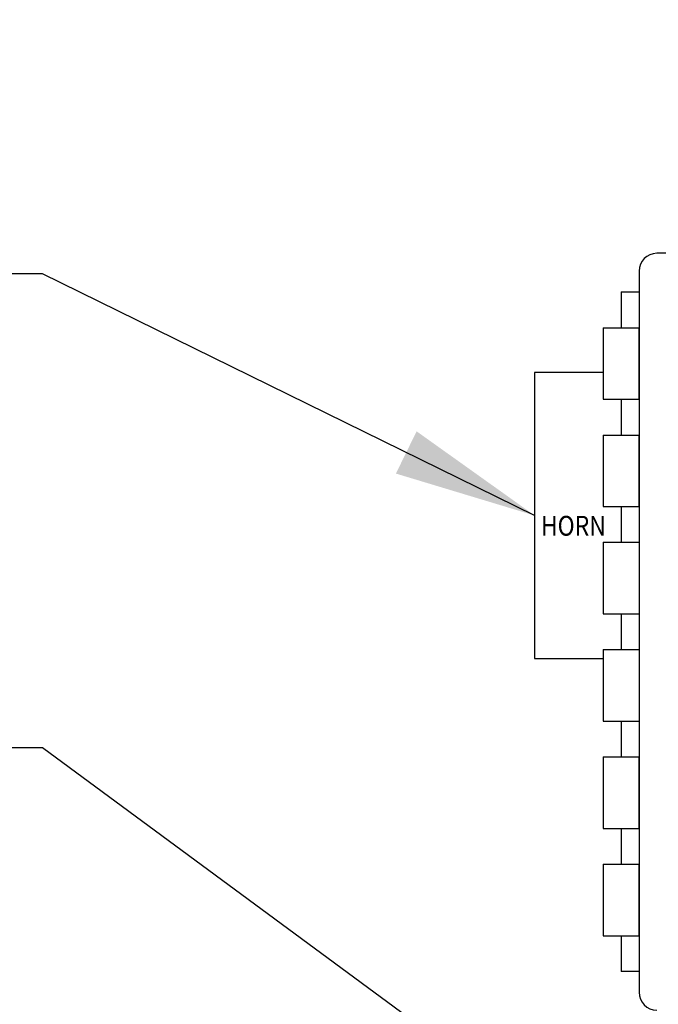
# Model space of a CAD drawing. Extents: x -39 to 407, y 0 to 345.
# Drawn here: x 150 to 159, y 236 to 249 of the extents above; entities that cross this region are included whole.
import ezdxf
from ezdxf.enums import TextEntityAlignment as Align

# ---------------------------------------------------------------- set-up
doc = ezdxf.new("R2010")
doc.units = 0
doc.header["$LTSCALE"] = 20
doc.header["$MEASUREMENT"] = 0
doc.layers.get('0').update_dxf_attribs({"linetype": 'CONTINUOUS'})
doc.layers.get('DEFPOINTS').update_dxf_attribs({"linetype": 'CONTINUOUS'})
doc.layers.add('Controls', color=4, linetype='CONTINUOUS')
doc.layers.add('DIM', color=1, linetype='CONTINUOUS')
doc.styles.add('SIMPLEX', font='SIMPLEX.SHX', dxfattribs={"width": 0.9})
doc.dimstyles.get("Standard").update_dxf_attribs({"dimtxt": 2, "dimasz": 2, "dimexe": 0.125, "dimexo": 0.5, "dimgap": 0.75, "dimtad": 0, "dimtih": 1, "dimtoh": 1, "dimdec": 1, "dimlfac": 0.083333, "dimzin": 0, "dimdsep": 46, "dimlunit": 5, "dimtxsty": 'SIMPLEX', "dimcen": 1, "dimadec": 0, "dimazin": 0, "dimtfac": 1, "dimtdec": 1, "dimtofl": 0, "dimtmove": 0, "dimatfit": 3, "dimfxl": 1, "dimtolj": 1, "dimtzin": 0, "dimarcsym": 0})
doc.dimstyles.new('STANDARD$0', dxfattribs={"dimtxt": 2, "dimasz": 2, "dimexe": 0.125, "dimexo": 0.5, "dimgap": 0.75, "dimtad": 0, "dimtih": 1, "dimtoh": 1, "dimdec": 1, "dimlfac": 0.083333, "dimzin": 0, "dimdsep": 46, "dimlunit": 5, "dimtxsty": 'SIMPLEX', "dimcen": 1, "dimadec": 0, "dimazin": 0, "dimtfac": 1, "dimtdec": 1, "dimtofl": 0, "dimtmove": 0, "dimatfit": 3, "dimfxl": 1, "dimtolj": 1, "dimtzin": 0, "dimarcsym": 0})

# ---------------------------------------------------------------- blocks, each defined once
blk = doc.blocks.new('*D17')
at = {"layer": 'DEFPOINTS', "color": 0, "linetype": 'Continuous', "transparency": 16777216}
for p in [(155.221, 294.991), (176.687, 294.991), (155.221, 226.991)]:
    blk.add_point(p, dxfattribs=at)
at = {"layer": 'DIM', "color": 0, "linetype": 'Continuous', "lineweight": -2, "transparency": 16777216}
for p, q in [((155.721, 294.991), (176.812, 294.991)), ((176.687, 292.991), (176.687, 262.741)), ((176.687, 228.991), (176.687, 259.241)), ((155.721, 226.991), (176.812, 226.991))]:
    blk.add_line(p, q, dxfattribs=at)
at = {"layer": 'DIM', "color": 0, "linetype": 'Continuous', "transparency": 16777216}
for points in [[(176.353, 292.991), (177.02, 292.991), (176.687, 294.991)], [(176.353, 228.991), (177.02, 228.991), (176.687, 226.991)]]:
    blk.add_solid(points, dxfattribs=at)
at = {"layer": 'DIM', "color": 0, "linetype": 'Continuous', "transparency": 16777216, "insert": (176.687, 260.991), "char_height": 2, "attachment_point": 5, "style": 'SIMPLEX'}
blk.add_mtext('\\A1;W', dxfattribs=at)
blk = doc.blocks.new('*D19')
at = {"layer": 'DEFPOINTS', "color": 0, "linetype": 'Continuous', "transparency": 16777216}
for p in [(155.221, 233.162), (131.205, 231.834), (155.221, 219.959)]:
    blk.add_point(p, dxfattribs=at)
at = {"layer": 'DIM', "color": 0, "linetype": 'Continuous', "lineweight": -2, "transparency": 16777216}
for p, q in [((131.205, 232.334), (131.205, 233.287)), ((155.221, 220.459), (155.221, 233.287)), ((133.205, 233.162), (136.732, 233.162)), ((153.221, 233.162), (149.032, 233.162))]:
    blk.add_line(p, q, dxfattribs=at)
at = {"layer": 'DIM', "color": 0, "linetype": 'Continuous', "transparency": 16777216}
for points in [[(133.205, 233.495), (133.205, 232.829), (131.205, 233.162)], [(153.221, 233.495), (153.221, 232.829), (155.221, 233.162)]]:
    blk.add_solid(points, dxfattribs=at)
at = {"layer": 'DIM', "color": 0, "linetype": 'Continuous', "transparency": 16777216, "insert": (142.882, 233.162), "char_height": 2, "attachment_point": 5, "style": 'SIMPLEX'}
blk.add_mtext('\\A1;24" TYP', dxfattribs=at)
blk = doc.blocks.new('HINGE')
for p, q in [((0, 0), (0, -0.5)), ((-0.25, -0.5), (-0.25, -1.5)), ((-0.25, -0.5), (0.25, -0.5)), ((0.25, -1.5), (0.25, -0.5)), ((-0.25, -1.5), (0.25, -1.5))]:
    blk.add_line(p, q)

msp = doc.modelspace()

# ---------------------------------------------------------------- linework, layer by layer
at = {"layer": 'Controls'}
for p, q in [((166.815, 246.076), (158.735, 246.076)), ((158.485, 245.826), (158.485, 235.746)), ((158.235, 245.536), (158.485, 245.536)), ((158.485, 244.036), (158.485, 245.036)), ((157.025, 244.411), (157.025, 240.411)), ((157.985, 244.411), (157.025, 244.411)), ((158.235, 242.536), (158.235, 242.036)), ((157.985, 242.036), (158.485, 242.036)), ((157.985, 242.036), (157.985, 241.036)), ((157.985, 241.036), (158.485, 241.036)), ((158.235, 241.036), (158.235, 240.536)), ((158.235, 241.036), (158.235, 240.536)), ((157.985, 240.536), (157.985, 239.536)), ((157.985, 240.536), (157.985, 239.536)), ((157.985, 240.536), (158.485, 240.536)), ((157.985, 240.536), (158.485, 240.536)), ((157.025, 240.411), (157.985, 240.411)), ((157.985, 239.536), (158.485, 239.536)), ((157.985, 239.536), (158.485, 239.536)), ((158.235, 236.536), (158.234, 236.036)), ((158.485, 236.036), (158.234, 236.036))]:
    msp.add_line(p, q, dxfattribs=at)
for centre, start, end in [((158.735, 245.826), 90, 180), ((158.735, 235.746), 180, 270)]:
    msp.add_arc(centre, 0.25, start, end, dxfattribs=at)

# ---------------------------------------------------------------- block references
for p in [(158.235, 245.536), (158.235, 244.036), (158.235, 239.536), (158.235, 239.536), (158.235, 238.036)]:
    msp.add_blockref('HINGE', p, dxfattribs=at)

# ---------------------------------------------------------------- texts
at = {"layer": 'Controls', "color": 7, "style": 'SIMPLEX', "width": 0.85}
msp.add_text('HORN', height=0.277, dxfattribs=at).set_placement((158.021, 242.129), align=Align.RIGHT)

# ---------------------------------------------------------------- dimensions: what is measured, and where the dimension line sits
at = {"layer": 'DIM', "linetype": 'Continuous'}
dim = msp.add_linear_dim(base=(176.687, 294.991), p1=(155.221, 226.991), p2=(155.221, 294.991), angle=90, text='W', dimstyle='STANDARD$0', override={"dimlfac": 1, "dimpost": '"'}, dxfattribs=at)
dim.commit()
dim.dimension.update_dxf_attribs({"geometry": '*D17', "text_midpoint": (176.687, 260.991)})
dim = msp.add_linear_dim(base=(155.221, 233.162), p1=(131.205, 231.834), p2=(155.221, 219.959), text='<> TYP', dimstyle='STANDARD$0', override={"dimlfac": 1, "dimpost": '"'}, dxfattribs=at)
dim.commit()
dim.dimension.update_dxf_attribs({"geometry": '*D19', "text_midpoint": (142.882, 233.162), "dimtype": 128})

# ---------------------------------------------------------------- leaders
at = {"layer": 'Controls', "color": 1, "linetype": 'Continuous'}
for points in [[(157.025, 242.411), (150.144, 245.789), (148.116, 245.789)], [(161.544, 230.764), (150.144, 239.165), (148.116, 239.165)]]:
    msp.add_leader(points, dimstyle='Standard', override={"dimgap": 0.75, "dimtad": 0}, dxfattribs=at)

doc.saveas('drawing.dxf')
